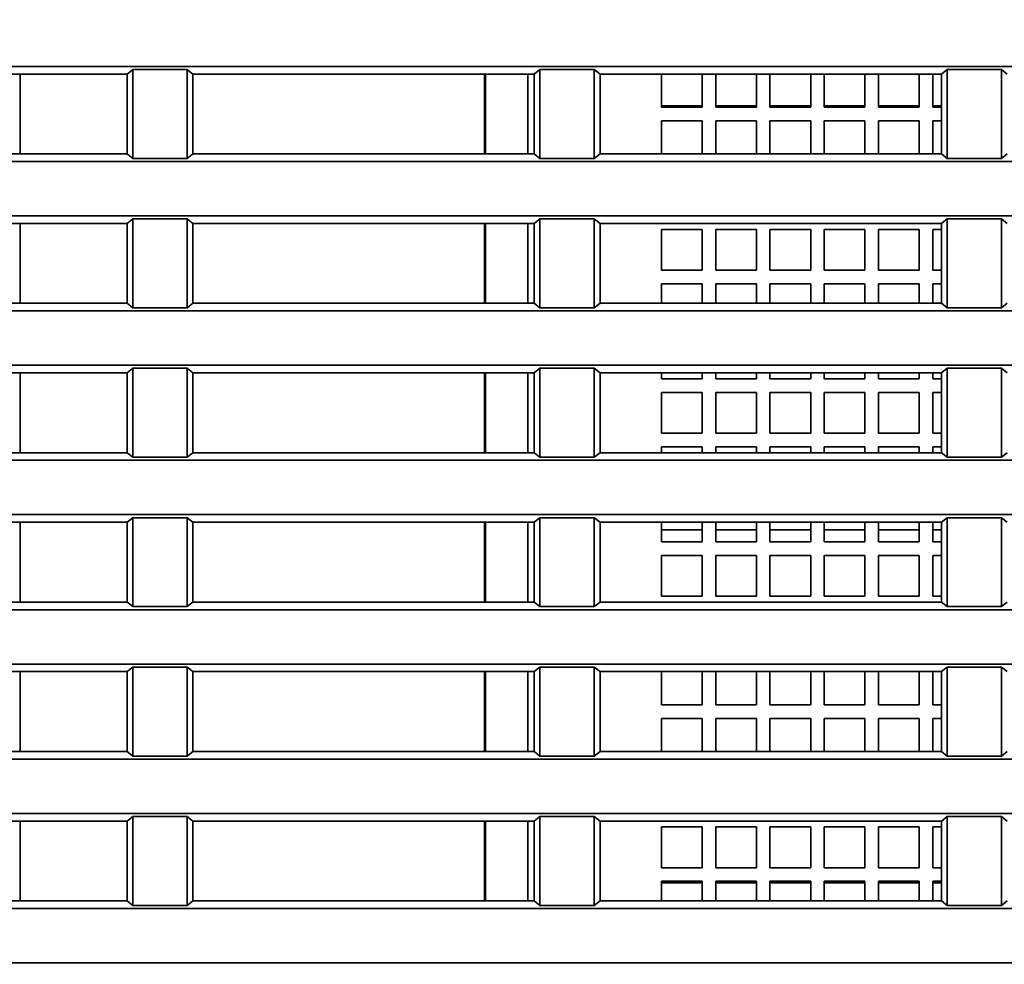
# Model space of a CAD drawing. Units: millimetres. Extents: x 215 to 975, y 157 to 376.
# Drawn here: x 904 to 922, y 228 to 245 of the extents above; entities that cross this region are included whole.
import ezdxf

# ---------------------------------------------------------------- set-up
doc = ezdxf.new("R2010")
doc.units = ezdxf.units.MM
doc.layers.add('1', color=7, linetype='Continuous', true_color=0xffffff)
doc.styles.add('kanji', font='simplex.shx', dxfattribs={"bigfont": 'bigfont.shx'})
doc.dimstyles.get("Standard").update_dxf_attribs({"dimtxt": 0.18, "dimasz": 0.18, "dimexe": 0.18, "dimexo": 0.0625, "dimgap": 0.09, "dimtad": 0, "dimtih": 1, "dimtoh": 1, "dimdec": 4, "dimzin": 0, "dimdsep": 46, "dimtxsty": 'Standard', "dimcen": 0.09, "dimadec": 0, "dimazin": 0, "dimtfac": 1, "dimtdec": 4, "dimtofl": 0, "dimtmove": 0, "dimatfit": 3, "dimfxl": 1, "dimtolj": 1, "dimtzin": 0, "dimarcsym": 0})

# ---------------------------------------------------------------- blocks, each defined once
blk = doc.blocks.new('_U2')
at = {"layer": '1', "color": 18, "lineweight": 25}
for p, q in [((880.405487, 333.423681), (880.405487, 176.132748)), ((969.905487, 212.623681), (969.905487, 176.132748)), ((880.405487, 179.132748), (883.405484, 179.936595)), ((969.905487, 179.132748), (966.905484, 179.936595)), ((880.405487, 179.132748), (969.905487, 179.132748)), ((880.405487, 179.132748), (883.40549, 178.3289)), ((969.905487, 179.132748), (966.90549, 178.3289))]:
    blk.add_line(p, q, dxfattribs=at)
at = {"layer": '1', "color": 18, "linetype": 'Continuous', "lineweight": 13, "insert": (921.680087, 179.043415), "char_height": 3.2, "attachment_point": 7, "line_spacing_factor": 0.903614, "style": 'kanji'}
blk.add_mtext('\\W0.7748;179', dxfattribs=at)
blk = doc.blocks.new('_Open')
at = {"color": 0, "linetype": 'ByBlock', "lineweight": -2}
for p, q in [((-1, 0.166667), (0, 0)), ((-1, -0.166667), (0, 0)), ((0, 0), (-1, 0))]:
    blk.add_line(p, q, dxfattribs=at)

msp = doc.modelspace()

# ---------------------------------------------------------------- linework, layer by layer
at = {"layer": '1', "color": 162, "linetype": 'Continuous', "lineweight": 35}
for p, q in [((810.0518, 244.5487), (935.7591, 244.5487)), ((906.1555, 244.4925), (906.0497, 244.4081)), ((906.1555, 242.8549), (906.1555, 244.4925)), ((907.1555, 244.4925), (906.1555, 244.4925)), ((907.1555, 244.4925), (907.1555, 242.8549)), ((907.2613, 244.4081), (907.1555, 244.4925)), ((913.6555, 244.4925), (913.5497, 244.4081)), ((913.6555, 242.8549), (913.6555, 244.4925)), ((914.6555, 244.4925), (913.6555, 244.4925)), ((914.6555, 244.4925), (914.6555, 242.8549)), ((914.7613, 244.4081), (914.6555, 244.4925)), ((921.1555, 244.4925), (921.0497, 244.4081)), ((921.1555, 242.8549), (921.1555, 244.4925)), ((922.1555, 244.4925), (921.1555, 244.4925)), ((922.1555, 244.4925), (922.1555, 242.8549)), ((922.2613, 244.4081), (922.1555, 244.4925)), ((899.7613, 244.4081), (906.0497, 244.4081)), ((904.0809, 244.4077), (904.0809, 242.9388)), ((906.0497, 244.4081), (906.0497, 242.9392)), ((907.2613, 242.9392), (907.2613, 244.4081)), ((907.2613, 244.4081), (913.5497, 244.4081)), ((912.6309, 242.9388), (912.6309, 244.4077)), ((912.6498, 244.4079), (912.65, 242.9389)), ((913.4297, 242.939), (913.4297, 244.4077)), ((913.5497, 244.4081), (913.5497, 242.9392)), ((914.7613, 242.9392), (914.7613, 244.4081)), ((914.7613, 244.4081), (921.0497, 244.4081)), ((915.8922, 243.7987), (915.8922, 244.4081)), ((915.8923, 244.4081), (915.8923, 243.7987)), ((916.6422, 244.4081), (916.6422, 243.7987)), ((916.8922, 243.7987), (916.8922, 244.4081)), ((916.8923, 243.7987), (916.8923, 244.4081)), ((917.6422, 244.4081), (917.6422, 243.7987)), ((917.8922, 243.7987), (917.8922, 244.4081)), ((917.8923, 243.7987), (917.8923, 244.4081)), ((918.6422, 244.4081), (918.6422, 243.7987)), ((918.8922, 243.7987), (918.8922, 244.4081)), ((918.8923, 244.4081), (918.8923, 243.7987)), ((919.6422, 244.4081), (919.6422, 243.7987)), ((919.8922, 243.7987), (919.8922, 244.4081)), ((919.8923, 243.7987), (919.8923, 244.4081)), ((920.6422, 244.4081), (920.6422, 243.7987)), ((920.8922, 243.7987), (920.8922, 244.4081)), ((920.8923, 244.4081), (920.8923, 243.7987)), ((921.0497, 244.4081), (921.0497, 242.9392)), ((915.8923, 243.7987), (915.8922, 243.7987)), ((915.8922, 243.7987), (916.6422, 243.7987)), ((916.6423, 243.8257), (915.8923, 243.8257)), ((916.8923, 243.7987), (916.8922, 243.7987)), ((916.8922, 243.7987), (917.6422, 243.7987)), ((917.6423, 243.8257), (916.8923, 243.8257)), ((917.8923, 243.7987), (917.8922, 243.7987)), ((917.8922, 243.7987), (918.6422, 243.7987)), ((918.6424, 243.8257), (917.8924, 243.8257)), ((918.8923, 243.7987), (918.8922, 243.7987)), ((918.8922, 243.7987), (919.6422, 243.7987)), ((919.6424, 243.8257), (918.8924, 243.8257)), ((919.8923, 243.7987), (919.8922, 243.7987)), ((919.8922, 243.7987), (920.6422, 243.7987)), ((920.6424, 243.8257), (919.8923, 243.8257)), ((921.0496, 243.8257), (920.8921, 243.8257)), ((920.8923, 243.7987), (920.8922, 243.7987)), ((920.8922, 243.7987), (921.0497, 243.7987)), ((915.8923, 243.5487), (915.8922, 243.5487)), ((916.6422, 243.5487), (915.8922, 243.5487)), ((915.8922, 243.5487), (915.8922, 242.9392)), ((915.8923, 242.9392), (915.8923, 243.5487)), ((916.6422, 242.9392), (916.6422, 243.5487)), ((916.8923, 243.5487), (916.8922, 243.5487)), ((917.6422, 243.5487), (916.8922, 243.5487)), ((916.8922, 243.5487), (916.8922, 242.9392)), ((916.8923, 242.9392), (916.8923, 243.5487)), ((917.6422, 242.9392), (917.6422, 243.5487)), ((917.8923, 243.5487), (917.8922, 243.5487)), ((918.6422, 243.5487), (917.8922, 243.5487)), ((917.8922, 243.5487), (917.8922, 242.9392)), ((917.8923, 242.9392), (917.8923, 243.5487)), ((918.6422, 242.9392), (918.6422, 243.5487)), ((918.8923, 243.5487), (918.8922, 243.5487)), ((919.6422, 243.5487), (918.8922, 243.5487)), ((918.8922, 243.5487), (918.8922, 242.9392)), ((918.8923, 242.9392), (918.8923, 243.5487)), ((919.6422, 242.9392), (919.6422, 243.5487)), ((919.8923, 243.5487), (919.8922, 243.5487)), ((920.6422, 243.5487), (919.8922, 243.5487)), ((919.8922, 243.5487), (919.8922, 242.9392)), ((919.8923, 242.9392), (919.8923, 243.5487)), ((920.6422, 242.9392), (920.6422, 243.5487)), ((920.8923, 243.5487), (920.8922, 243.5487)), ((921.0497, 243.5487), (920.8922, 243.5487)), ((920.8922, 243.5487), (920.8922, 242.9392)), ((920.8923, 242.9392), (920.8923, 243.5487)), ((906.0497, 242.9392), (899.7613, 242.9392)), ((906.0497, 242.9392), (906.1555, 242.8549)), ((906.1555, 242.8549), (907.1555, 242.8549)), ((907.1555, 242.8549), (907.2613, 242.9392)), ((913.5497, 242.9392), (907.2613, 242.9392)), ((913.5497, 242.9392), (913.6555, 242.8549)), ((913.6555, 242.8549), (914.6555, 242.8549)), ((914.6555, 242.8549), (914.7613, 242.9392)), ((921.0497, 242.9392), (914.7613, 242.9392)), ((921.0497, 242.9392), (921.1555, 242.8549)), ((921.1555, 242.8549), (922.1555, 242.8549)), ((922.1555, 242.8549), (922.2613, 242.9392)), ((935.7591, 242.7987), (810.0518, 242.7987)), ((810.0518, 241.7987), (935.7591, 241.7987)), ((899.7613, 241.6581), (906.0497, 241.6581)), ((904.0809, 241.6579), (904.0809, 240.189)), ((906.1555, 241.7425), (906.0497, 241.6581)), ((906.0497, 241.6581), (906.0497, 240.1892)), ((906.1555, 240.1049), (906.1555, 241.7425)), ((907.1555, 241.7425), (906.1555, 241.7425)), ((907.1555, 241.7425), (907.1555, 240.1049)), ((907.2613, 241.6581), (907.1555, 241.7425)), ((907.2613, 240.1892), (907.2613, 241.6581)), ((907.2613, 241.6581), (913.5497, 241.6581)), ((912.6309, 240.189), (912.6309, 241.6579)), ((912.65, 241.658), (912.6502, 240.1891)), ((913.4297, 240.1889), (913.4297, 241.6581)), ((913.6555, 241.7425), (913.5497, 241.6581)), ((913.5497, 241.6581), (913.5497, 240.1892)), ((913.6555, 240.1049), (913.6555, 241.7425)), ((914.6555, 241.7425), (913.6555, 241.7425)), ((914.6555, 241.7425), (914.6555, 240.1049)), ((914.7613, 241.6581), (914.6555, 241.7425)), ((914.7613, 240.1892), (914.7613, 241.6581)), ((914.7613, 241.6581), (921.0497, 241.6581)), ((921.1555, 241.7425), (921.0497, 241.6581)), ((921.0497, 241.6581), (921.0497, 240.1892)), ((921.1555, 240.1049), (921.1555, 241.7425)), ((922.1555, 241.7425), (921.1555, 241.7425)), ((922.1555, 241.7425), (922.1555, 240.1049)), ((922.2613, 241.6581), (922.1555, 241.7425)), ((915.8923, 241.5487), (915.8922, 241.5487)), ((916.6422, 241.5487), (915.8922, 241.5487)), ((915.8922, 241.5487), (915.8922, 240.7987)), ((915.8923, 240.7987), (915.8923, 241.5487)), ((916.6422, 240.7987), (916.6422, 241.5487)), ((916.8923, 241.5487), (916.8922, 241.5487)), ((917.6422, 241.5487), (916.8922, 241.5487)), ((916.8922, 241.5487), (916.8922, 240.7987)), ((916.8923, 240.7987), (916.8923, 241.5487)), ((917.6422, 240.7987), (917.6422, 241.5487)), ((917.8923, 241.5487), (917.8922, 241.5487)), ((918.6422, 241.5487), (917.8922, 241.5487)), ((917.8922, 241.5487), (917.8922, 240.7987)), ((917.8923, 240.7987), (917.8923, 241.5487)), ((918.6422, 240.7987), (918.6422, 241.5487)), ((918.8923, 241.5487), (918.8922, 241.5487)), ((919.6422, 241.5487), (918.8922, 241.5487)), ((918.8922, 241.5487), (918.8922, 240.7987)), ((918.8923, 240.7987), (918.8923, 241.5487)), ((919.6422, 240.7987), (919.6422, 241.5487)), ((919.8923, 241.5487), (919.8922, 241.5487)), ((920.6422, 241.5487), (919.8922, 241.5487)), ((919.8922, 241.5487), (919.8922, 240.7987)), ((919.8923, 240.7987), (919.8923, 241.5487)), ((920.6422, 240.7987), (920.6422, 241.5487)), ((920.8923, 241.5487), (920.8922, 241.5487)), ((921.0497, 241.5487), (920.8922, 241.5487)), ((920.8922, 241.5487), (920.8922, 240.7987)), ((920.8923, 240.7987), (920.8923, 241.5487)), ((915.8923, 240.7987), (915.8922, 240.7987)), ((915.8922, 240.7987), (916.6422, 240.7987)), ((916.8923, 240.7987), (916.8922, 240.7987)), ((916.8922, 240.7987), (917.6422, 240.7987)), ((917.8923, 240.7987), (917.8922, 240.7987)), ((917.8922, 240.7987), (918.6422, 240.7987)), ((918.8923, 240.7987), (918.8922, 240.7987)), ((918.8922, 240.7987), (919.6422, 240.7987)), ((919.8923, 240.7987), (919.8922, 240.7987)), ((919.8922, 240.7987), (920.6422, 240.7987)), ((920.8923, 240.7987), (920.8922, 240.7987)), ((920.8922, 240.7987), (921.0497, 240.7987)), ((915.8923, 240.5487), (915.8922, 240.5487)), ((916.6422, 240.5487), (915.8922, 240.5487)), ((915.8922, 240.5487), (915.8922, 240.1892)), ((915.8923, 240.1892), (915.8923, 240.5487)), ((916.6422, 240.1892), (916.6422, 240.5487)), ((916.8923, 240.5487), (916.8922, 240.5487)), ((917.6422, 240.5487), (916.8922, 240.5487)), ((916.8922, 240.5487), (916.8922, 240.1892)), ((916.8923, 240.1892), (916.8923, 240.5487)), ((917.6422, 240.1892), (917.6422, 240.5487)), ((917.8923, 240.5487), (917.8922, 240.5487)), ((918.6422, 240.5487), (917.8922, 240.5487)), ((917.8922, 240.5487), (917.8922, 240.1892)), ((917.8923, 240.1892), (917.8923, 240.5487)), ((918.6422, 240.1892), (918.6422, 240.5487)), ((918.8923, 240.5487), (918.8922, 240.5487)), ((919.6422, 240.5487), (918.8922, 240.5487)), ((918.8922, 240.5487), (918.8922, 240.1892)), ((918.8923, 240.1892), (918.8923, 240.5487)), ((919.6422, 240.1892), (919.6422, 240.5487)), ((919.8923, 240.5487), (919.8922, 240.5487)), ((920.6422, 240.5487), (919.8922, 240.5487)), ((919.8922, 240.5487), (919.8922, 240.1892)), ((919.8923, 240.1892), (919.8923, 240.5487)), ((920.6422, 240.1892), (920.6422, 240.5487)), ((920.8923, 240.5487), (920.8922, 240.5487)), ((921.0497, 240.5487), (920.8922, 240.5487)), ((920.8922, 240.5487), (920.8922, 240.1892)), ((920.8923, 240.1892), (920.8923, 240.5487)), ((906.0497, 240.1892), (899.7613, 240.1892)), ((906.0497, 240.1892), (906.1555, 240.1049)), ((907.1555, 240.1049), (907.2613, 240.1892)), ((913.5497, 240.1892), (907.2613, 240.1892)), ((913.5497, 240.1892), (913.6555, 240.1049)), ((914.6555, 240.1049), (914.7613, 240.1892)), ((921.0497, 240.1892), (914.7613, 240.1892)), ((921.0497, 240.1892), (921.1555, 240.1049)), ((922.1555, 240.1049), (922.2613, 240.1892)), ((935.7591, 240.0487), (810.0518, 240.0487)), ((906.1555, 240.1049), (907.1555, 240.1049)), ((913.6555, 240.1049), (914.6555, 240.1049)), ((921.1555, 240.1049), (922.1555, 240.1049)), ((810.0518, 239.0487), (935.7591, 239.0487)), ((899.7613, 238.9081), (906.0497, 238.9081)), ((904.0809, 238.9076), (904.0809, 237.4392)), ((906.1555, 238.9925), (906.0497, 238.9081)), ((906.0497, 238.9081), (906.0497, 237.4392)), ((906.1555, 237.3549), (906.1555, 238.9925)), ((907.1555, 238.9925), (906.1555, 238.9925)), ((907.1555, 238.9925), (907.1555, 237.3549)), ((907.2613, 238.9081), (907.1555, 238.9925)), ((907.2613, 237.4392), (907.2613, 238.9081)), ((907.2613, 238.9081), (913.5497, 238.9081)), ((912.6309, 237.4392), (912.6309, 238.9076)), ((912.6503, 238.9078), (912.6504, 237.4388)), ((913.4297, 237.4392), (913.4297, 238.9079)), ((913.6555, 238.9925), (913.5497, 238.9081)), ((913.5497, 238.9081), (913.5497, 237.4392)), ((913.6555, 237.3549), (913.6555, 238.9925)), ((914.6555, 238.9925), (913.6555, 238.9925)), ((914.6555, 238.9925), (914.6555, 237.3549)), ((914.7613, 238.9081), (914.6555, 238.9925)), ((914.7613, 237.4392), (914.7613, 238.9081)), ((914.7613, 238.9081), (921.0497, 238.9081)), ((915.8922, 238.9081), (915.8922, 238.7987)), ((915.8923, 238.7987), (915.8923, 238.9081)), ((916.6422, 238.7987), (916.6422, 238.9081)), ((916.8922, 238.9081), (916.8922, 238.7987)), ((916.8923, 238.7987), (916.8923, 238.9081)), ((917.6422, 238.7987), (917.6422, 238.9081)), ((917.8922, 238.9081), (917.8922, 238.7987)), ((917.8923, 238.7987), (917.8923, 238.9081)), ((918.6422, 238.7987), (918.6422, 238.9081)), ((918.8922, 238.9081), (918.8922, 238.7987)), ((918.8923, 238.7987), (918.8923, 238.9081)), ((919.6422, 238.7987), (919.6422, 238.9081)), ((919.8922, 238.9081), (919.8922, 238.7987)), ((919.8923, 238.7987), (919.8923, 238.9081)), ((920.6422, 238.7987), (920.6422, 238.9081)), ((920.8922, 238.9081), (920.8922, 238.7987)), ((920.8923, 238.7987), (920.8923, 238.9081)), ((921.1555, 238.9925), (921.0497, 238.9081)), ((921.0497, 238.9081), (921.0497, 237.4392)), ((921.1555, 237.3549), (921.1555, 238.9925)), ((922.1555, 238.9925), (921.1555, 238.9925)), ((922.1555, 238.9925), (922.1555, 237.3549)), ((922.2613, 238.9081), (922.1555, 238.9925)), ((915.8923, 238.7987), (915.8922, 238.7987)), ((915.8922, 238.7987), (916.6422, 238.7987)), ((916.8923, 238.7987), (916.8922, 238.7987)), ((916.8922, 238.7987), (917.6422, 238.7987)), ((917.8923, 238.7987), (917.8922, 238.7987)), ((917.8922, 238.7987), (918.6422, 238.7987)), ((918.8923, 238.7987), (918.8922, 238.7987)), ((918.8922, 238.7987), (919.6422, 238.7987)), ((919.8923, 238.7987), (919.8922, 238.7987)), ((919.8922, 238.7987), (920.6422, 238.7987)), ((920.8923, 238.7987), (920.8922, 238.7987)), ((920.8922, 238.7987), (921.0497, 238.7987)), ((915.8923, 238.5487), (915.8922, 238.5487)), ((916.6422, 238.5487), (915.8922, 238.5487)), ((915.8922, 238.5487), (915.8922, 237.7987)), ((915.8923, 237.7987), (915.8923, 238.5487)), ((916.6422, 237.7987), (916.6422, 238.5487)), ((916.8923, 238.5487), (916.8922, 238.5487)), ((917.6422, 238.5487), (916.8922, 238.5487)), ((916.8922, 238.5487), (916.8922, 237.7987)), ((916.8923, 237.7987), (916.8923, 238.5487)), ((917.6422, 237.7987), (917.6422, 238.5487)), ((917.8923, 238.5487), (917.8922, 238.5487)), ((918.6422, 238.5487), (917.8922, 238.5487)), ((917.8922, 238.5487), (917.8922, 237.7987)), ((917.8923, 237.7987), (917.8923, 238.5487)), ((918.6422, 237.7987), (918.6422, 238.5487)), ((918.8923, 238.5487), (918.8922, 238.5487)), ((919.6422, 238.5487), (918.8922, 238.5487)), ((918.8922, 238.5487), (918.8922, 237.7987)), ((918.8923, 237.7987), (918.8923, 238.5487)), ((919.6422, 237.7987), (919.6422, 238.5487)), ((919.8923, 238.5487), (919.8922, 238.5487)), ((920.6422, 238.5487), (919.8922, 238.5487)), ((919.8922, 238.5487), (919.8922, 237.7987)), ((919.8923, 237.7987), (919.8923, 238.5487)), ((920.6422, 237.7987), (920.6422, 238.5487)), ((920.8923, 238.5487), (920.8922, 238.5487)), ((921.0497, 238.5487), (920.8922, 238.5487)), ((920.8922, 238.5487), (920.8922, 237.7987)), ((920.8923, 237.7987), (920.8923, 238.5487)), ((915.8923, 237.7987), (915.8922, 237.7987)), ((915.8922, 237.7987), (916.6422, 237.7987)), ((916.8923, 237.7987), (916.8922, 237.7987)), ((916.8922, 237.7987), (917.6422, 237.7987)), ((917.8923, 237.7987), (917.8922, 237.7987)), ((917.8922, 237.7987), (918.6422, 237.7987)), ((918.8923, 237.7987), (918.8922, 237.7987)), ((918.8922, 237.7987), (919.6422, 237.7987)), ((919.8923, 237.7987), (919.8922, 237.7987)), ((919.8922, 237.7987), (920.6422, 237.7987)), ((920.8923, 237.7987), (920.8922, 237.7987)), ((920.8922, 237.7987), (921.0497, 237.7987)), ((906.0497, 237.4392), (899.7613, 237.4392)), ((906.0497, 237.4392), (906.1555, 237.3549)), ((907.1555, 237.3549), (907.2613, 237.4392)), ((913.5497, 237.4392), (907.2613, 237.4392)), ((913.5497, 237.4392), (913.6555, 237.3549)), ((914.6555, 237.3549), (914.7613, 237.4392)), ((921.0497, 237.4392), (914.7613, 237.4392)), ((915.8923, 237.5487), (915.8922, 237.5487)), ((916.6422, 237.5487), (915.8922, 237.5487)), ((915.8922, 237.5487), (915.8922, 237.4392)), ((915.8923, 237.4392), (915.8923, 237.5487)), ((916.6422, 237.4392), (916.6422, 237.5487)), ((916.8923, 237.5487), (916.8922, 237.5487)), ((917.6422, 237.5487), (916.8922, 237.5487)), ((916.8922, 237.5487), (916.8922, 237.4392)), ((916.8923, 237.4392), (916.8923, 237.5487)), ((917.6422, 237.4392), (917.6422, 237.5487)), ((917.8923, 237.5487), (917.8922, 237.5487)), ((918.6422, 237.5487), (917.8922, 237.5487)), ((917.8922, 237.5487), (917.8922, 237.4392)), ((917.8923, 237.4392), (917.8923, 237.5487)), ((918.6422, 237.4392), (918.6422, 237.5487)), ((918.8923, 237.5487), (918.8922, 237.5487)), ((919.6422, 237.5487), (918.8922, 237.5487)), ((918.8922, 237.5487), (918.8922, 237.4392)), ((918.8923, 237.4392), (918.8923, 237.5487)), ((919.6422, 237.4392), (919.6422, 237.5487)), ((919.8923, 237.5487), (919.8922, 237.5487)), ((920.6422, 237.5487), (919.8922, 237.5487)), ((919.8922, 237.5487), (919.8922, 237.4392)), ((919.8923, 237.4392), (919.8923, 237.5487)), ((920.6422, 237.4392), (920.6422, 237.5487)), ((920.8923, 237.5487), (920.8922, 237.5487)), ((921.0497, 237.5487), (920.8922, 237.5487)), ((920.8922, 237.5487), (920.8922, 237.4392)), ((920.8923, 237.4392), (920.8923, 237.5487)), ((921.0497, 237.4392), (921.1555, 237.3549)), ((922.1555, 237.3549), (922.2613, 237.4392)), ((935.7591, 237.2987), (810.0518, 237.2987)), ((906.1555, 237.3549), (907.1555, 237.3549)), ((913.6555, 237.3549), (914.6555, 237.3549)), ((921.1555, 237.3549), (922.1555, 237.3549)), ((810.0518, 236.2987), (935.7591, 236.2987)), ((899.7613, 236.1581), (906.0497, 236.1581)), ((904.0809, 236.1578), (904.0809, 234.6889)), ((906.1555, 236.2425), (906.0497, 236.1581)), ((906.0497, 236.1581), (906.0497, 234.6892)), ((906.1555, 234.6049), (906.1555, 236.2425)), ((907.1555, 236.2425), (906.1555, 236.2425)), ((907.1555, 236.2425), (907.1555, 234.6049)), ((907.2613, 236.1581), (907.1555, 236.2425)), ((907.2613, 234.6892), (907.2613, 236.1581)), ((907.2613, 236.1581), (913.5497, 236.1581)), ((912.6309, 234.6889), (912.6309, 236.1578)), ((912.6505, 236.1579), (912.6506, 234.689)), ((913.4297, 234.6896), (913.4297, 236.1583)), ((913.6555, 236.2425), (913.5497, 236.1581)), ((913.5497, 236.1581), (913.5497, 234.6892)), ((913.6555, 234.6049), (913.6555, 236.2425)), ((914.6555, 236.2425), (913.6555, 236.2425)), ((914.6555, 236.2425), (914.6555, 234.6049)), ((914.7613, 236.1581), (914.6555, 236.2425)), ((914.7613, 234.6892), (914.7613, 236.1581)), ((914.7613, 236.1581), (921.0497, 236.1581)), ((915.8922, 236.1581), (915.8922, 235.7987)), ((915.8923, 235.7987), (915.8923, 236.1581)), ((916.6422, 235.7987), (916.6422, 236.1581)), ((916.8922, 236.1581), (916.8922, 235.7987)), ((916.8923, 235.7987), (916.8923, 236.1581)), ((917.6422, 235.7987), (917.6422, 236.1581)), ((917.8922, 236.1581), (917.8922, 235.7987)), ((917.8923, 235.7987), (917.8923, 236.1581)), ((918.6422, 235.7987), (918.6422, 236.1581)), ((918.8922, 236.1581), (918.8922, 235.7987)), ((918.8923, 235.7987), (918.8923, 236.1581)), ((919.6422, 235.7987), (919.6422, 236.1581)), ((919.8922, 236.1581), (919.8922, 235.7987)), ((919.8923, 235.7987), (919.8923, 236.1581)), ((920.6422, 235.7987), (920.6422, 236.1581)), ((920.8922, 236.1581), (920.8922, 235.7987)), ((920.8923, 235.7987), (920.8923, 236.1581)), ((921.1555, 236.2425), (921.0497, 236.1581)), ((921.0497, 236.1581), (921.0497, 234.6892)), ((921.1555, 234.6049), (921.1555, 236.2425)), ((922.1555, 236.2425), (921.1555, 236.2425)), ((922.1555, 236.2425), (922.1555, 234.6049)), ((922.2613, 236.1581), (922.1555, 236.2425)), ((915.8923, 236.02), (916.6423, 236.02)), ((916.8923, 236.02), (917.6423, 236.02)), ((917.8924, 236.02), (918.6424, 236.02)), ((918.8924, 236.02), (919.6424, 236.02)), ((919.8923, 236.02), (920.6424, 236.02)), ((920.8921, 236.02), (921.0496, 236.02)), ((915.8923, 235.7987), (915.8922, 235.7987)), ((915.8922, 235.7987), (916.6422, 235.7987)), ((916.8923, 235.7987), (916.8922, 235.7987)), ((916.8922, 235.7987), (917.6422, 235.7987)), ((917.8923, 235.7987), (917.8922, 235.7987)), ((917.8922, 235.7987), (918.6422, 235.7987)), ((918.8923, 235.7987), (918.8922, 235.7987)), ((918.8922, 235.7987), (919.6422, 235.7987)), ((919.8923, 235.7987), (919.8922, 235.7987)), ((919.8922, 235.7987), (920.6422, 235.7987)), ((920.8923, 235.7987), (920.8922, 235.7987)), ((920.8922, 235.7987), (921.0497, 235.7987)), ((915.8923, 235.5487), (915.8922, 235.5487)), ((916.6422, 235.5487), (915.8922, 235.5487)), ((915.8922, 235.5487), (915.8922, 234.7987)), ((915.8923, 234.7987), (915.8923, 235.5487)), ((916.6422, 234.7987), (916.6422, 235.5487)), ((916.8923, 235.5487), (916.8922, 235.5487)), ((917.6422, 235.5487), (916.8922, 235.5487)), ((916.8922, 235.5487), (916.8922, 234.7987)), ((916.8923, 234.7987), (916.8923, 235.5487)), ((917.6422, 234.7987), (917.6422, 235.5487)), ((917.8923, 235.5487), (917.8922, 235.5487)), ((918.6422, 235.5487), (917.8922, 235.5487)), ((917.8922, 235.5487), (917.8922, 234.7987)), ((917.8923, 234.7987), (917.8923, 235.5487)), ((918.6422, 234.7987), (918.6422, 235.5487)), ((918.8923, 235.5487), (918.8922, 235.5487)), ((919.6422, 235.5487), (918.8922, 235.5487)), ((918.8922, 235.5487), (918.8922, 234.7987)), ((918.8923, 234.7987), (918.8923, 235.5487)), ((919.6422, 234.7987), (919.6422, 235.5487)), ((919.8923, 235.5487), (919.8922, 235.5487)), ((920.6422, 235.5487), (919.8922, 235.5487)), ((919.8922, 235.5487), (919.8922, 234.7987)), ((919.8923, 234.7987), (919.8923, 235.5487)), ((920.6422, 234.7987), (920.6422, 235.5487)), ((920.8923, 235.5487), (920.8922, 235.5487)), ((921.0497, 235.5487), (920.8922, 235.5487)), ((920.8922, 235.5487), (920.8922, 234.7987)), ((920.8923, 234.7987), (920.8923, 235.5487)), ((906.0497, 234.6892), (899.7613, 234.6892)), ((906.0497, 234.6892), (906.1555, 234.6049)), ((907.1555, 234.6049), (907.2613, 234.6892)), ((913.5497, 234.6892), (907.2613, 234.6892)), ((913.5497, 234.6892), (913.6555, 234.6049)), ((914.6555, 234.6049), (914.7613, 234.6892)), ((921.0497, 234.6892), (914.7613, 234.6892)), ((915.8923, 234.7987), (915.8922, 234.7987)), ((915.8922, 234.7987), (916.6422, 234.7987)), ((916.8923, 234.7987), (916.8922, 234.7987)), ((916.8922, 234.7987), (917.6422, 234.7987)), ((917.8923, 234.7987), (917.8922, 234.7987)), ((917.8922, 234.7987), (918.6422, 234.7987)), ((918.8923, 234.7987), (918.8922, 234.7987)), ((918.8922, 234.7987), (919.6422, 234.7987)), ((919.8923, 234.7987), (919.8922, 234.7987)), ((919.8922, 234.7987), (920.6422, 234.7987)), ((920.8923, 234.7987), (920.8922, 234.7987)), ((920.8922, 234.7987), (921.0497, 234.7987)), ((921.0497, 234.6892), (921.1555, 234.6049)), ((922.1555, 234.6049), (922.2613, 234.6892)), ((935.7591, 234.5487), (810.0518, 234.5487)), ((906.1555, 234.6049), (907.1555, 234.6049)), ((913.6555, 234.6049), (914.6555, 234.6049)), ((921.1555, 234.6049), (922.1555, 234.6049)), ((810.0518, 233.5487), (935.7591, 233.5487)), ((906.1555, 233.4925), (906.0497, 233.4081)), ((906.1555, 231.8549), (906.1555, 233.4925)), ((907.1555, 233.4925), (906.1555, 233.4925)), ((907.1555, 233.4925), (907.1555, 231.8549)), ((907.2613, 233.4081), (907.1555, 233.4925)), ((913.6555, 233.4925), (913.5497, 233.4081)), ((913.6555, 231.8549), (913.6555, 233.4925)), ((914.6555, 233.4925), (913.6555, 233.4925)), ((914.6555, 233.4925), (914.6555, 231.8549)), ((914.7613, 233.4081), (914.6555, 233.4925)), ((921.1555, 233.4925), (921.0497, 233.4081)), ((921.1555, 231.8549), (921.1555, 233.4925)), ((922.1555, 233.4925), (921.1555, 233.4925)), ((922.1555, 233.4925), (922.1555, 231.8549)), ((922.2613, 233.4081), (922.1555, 233.4925)), ((899.7613, 233.4081), (906.0497, 233.4081)), ((904.0809, 233.408), (904.0809, 231.9391)), ((906.0497, 233.4081), (906.0497, 231.9392)), ((907.2613, 231.9392), (907.2613, 233.4081)), ((907.2613, 233.4081), (913.5497, 233.4081)), ((912.6309, 231.9391), (912.6309, 233.408)), ((912.6507, 233.4085), (912.6508, 231.9396)), ((913.4297, 231.9395), (913.4297, 233.4082)), ((913.5497, 233.4081), (913.5497, 231.9392)), ((914.7613, 231.9392), (914.7613, 233.4081)), ((914.7613, 233.4081), (921.0497, 233.4081)), ((915.8922, 233.4081), (915.8922, 232.7987)), ((915.8923, 232.7987), (915.8923, 233.4081)), ((916.6422, 232.7987), (916.6422, 233.4081)), ((916.8922, 233.4081), (916.8922, 232.7987)), ((916.8923, 232.7987), (916.8923, 233.4081)), ((917.6422, 232.7987), (917.6422, 233.4081)), ((917.8922, 233.4081), (917.8922, 232.7987)), ((917.8923, 232.7987), (917.8923, 233.4081)), ((918.6422, 232.7987), (918.6422, 233.4081)), ((918.8922, 233.4081), (918.8922, 232.7987)), ((918.8923, 232.7987), (918.8923, 233.4081)), ((919.6422, 232.7987), (919.6422, 233.4081)), ((919.8922, 233.4081), (919.8922, 232.7987)), ((919.8923, 232.7987), (919.8923, 233.4081)), ((920.6422, 232.7987), (920.6422, 233.4081)), ((920.8922, 233.4081), (920.8922, 232.7987)), ((920.8923, 232.7987), (920.8923, 233.4081)), ((921.0497, 233.4081), (921.0497, 231.9392)), ((915.8923, 232.7987), (915.8922, 232.7987)), ((915.8922, 232.7987), (916.6422, 232.7987)), ((916.8923, 232.7987), (916.8922, 232.7987)), ((916.8922, 232.7987), (917.6422, 232.7987)), ((917.8923, 232.7987), (917.8922, 232.7987)), ((917.8922, 232.7987), (918.6422, 232.7987)), ((918.8923, 232.7987), (918.8922, 232.7987)), ((918.8922, 232.7987), (919.6422, 232.7987)), ((919.8923, 232.7987), (919.8922, 232.7987)), ((919.8922, 232.7987), (920.6422, 232.7987)), ((920.8923, 232.7987), (920.8922, 232.7987)), ((920.8922, 232.7987), (921.0497, 232.7987)), ((915.8923, 232.5487), (915.8922, 232.5487)), ((916.6422, 232.5487), (915.8922, 232.5487)), ((915.8922, 232.5487), (915.8922, 231.9392)), ((915.8923, 231.9392), (915.8923, 232.5487)), ((916.6422, 231.9392), (916.6422, 232.5487)), ((916.8923, 232.5487), (916.8922, 232.5487)), ((917.6422, 232.5487), (916.8922, 232.5487)), ((916.8922, 232.5487), (916.8922, 231.9392)), ((916.8923, 231.9392), (916.8923, 232.5487)), ((917.6422, 231.9392), (917.6422, 232.5487)), ((917.8923, 232.5487), (917.8922, 232.5487)), ((918.6422, 232.5487), (917.8922, 232.5487)), ((917.8922, 232.5487), (917.8922, 231.9392)), ((917.8923, 231.9392), (917.8923, 232.5487)), ((918.6422, 231.9392), (918.6422, 232.5487)), ((918.8923, 232.5487), (918.8922, 232.5487)), ((919.6422, 232.5487), (918.8922, 232.5487)), ((918.8922, 232.5487), (918.8922, 231.9392)), ((918.8923, 231.9392), (918.8923, 232.5487)), ((919.6422, 231.9392), (919.6422, 232.5487)), ((919.8923, 232.5487), (919.8922, 232.5487)), ((920.6422, 232.5487), (919.8922, 232.5487)), ((919.8922, 232.5487), (919.8922, 231.9392)), ((919.8923, 231.9392), (919.8923, 232.5487)), ((920.6422, 231.9392), (920.6422, 232.5487)), ((920.8923, 232.5487), (920.8922, 232.5487)), ((921.0497, 232.5487), (920.8922, 232.5487)), ((920.8922, 232.5487), (920.8922, 231.9392)), ((920.8923, 231.9392), (920.8923, 232.5487)), ((935.7591, 231.7987), (810.0518, 231.7987)), ((906.0497, 231.9392), (899.7613, 231.9392)), ((906.0497, 231.9392), (906.1555, 231.8549)), ((906.1555, 231.8549), (907.1555, 231.8549)), ((907.1555, 231.8549), (907.2613, 231.9392)), ((913.5497, 231.9392), (907.2613, 231.9392)), ((913.5497, 231.9392), (913.6555, 231.8549)), ((913.6555, 231.8549), (914.6555, 231.8549)), ((914.6555, 231.8549), (914.7613, 231.9392)), ((921.0497, 231.9392), (914.7613, 231.9392)), ((921.0497, 231.9392), (921.1555, 231.8549)), ((921.1555, 231.8549), (922.1555, 231.8549)), ((922.1555, 231.8549), (922.2613, 231.9392)), ((810.0518, 230.7987), (935.7591, 230.7987)), ((906.1555, 230.7425), (906.0497, 230.6581)), ((906.1555, 229.1049), (906.1555, 230.7425)), ((907.1555, 230.7425), (906.1555, 230.7425)), ((907.1555, 230.7425), (907.1555, 229.1049)), ((907.2613, 230.6581), (907.1555, 230.7425)), ((913.6555, 230.7425), (913.5497, 230.6581)), ((913.6555, 229.1049), (913.6555, 230.7425)), ((914.6555, 230.7425), (913.6555, 230.7425)), ((914.6555, 230.7425), (914.6555, 229.1049)), ((914.7613, 230.6581), (914.6555, 230.7425)), ((921.1555, 230.7425), (921.0497, 230.6581)), ((921.1555, 229.1049), (921.1555, 230.7425)), ((922.1555, 230.7425), (921.1555, 230.7425)), ((922.1555, 230.7425), (922.1555, 229.1049)), ((922.2613, 230.6581), (922.1555, 230.7425)), ((899.7613, 230.6581), (906.0497, 230.6581)), ((904.0809, 230.6577), (904.0809, 229.1893)), ((906.0497, 230.6581), (906.0497, 229.1892)), ((907.2613, 229.1892), (907.2613, 230.6581)), ((907.2613, 230.6581), (913.5497, 230.6581)), ((912.6309, 229.1893), (912.6309, 230.6577)), ((912.6509, 230.6583), (912.651, 229.1893)), ((913.4297, 229.1893), (913.4297, 230.6585)), ((913.5497, 230.6581), (913.5497, 229.1892)), ((914.7613, 229.1892), (914.7613, 230.6581)), ((914.7613, 230.6581), (921.0497, 230.6581)), ((915.8923, 230.5487), (915.8922, 230.5487)), ((916.6422, 230.5487), (915.8922, 230.5487)), ((915.8922, 230.5487), (915.8922, 229.7987)), ((915.8923, 229.7987), (915.8923, 230.5487)), ((916.6422, 229.7987), (916.6422, 230.5487)), ((916.8923, 230.5487), (916.8922, 230.5487)), ((917.6422, 230.5487), (916.8922, 230.5487)), ((916.8922, 230.5487), (916.8922, 229.7987)), ((916.8923, 229.7987), (916.8923, 230.5487)), ((917.6422, 229.7987), (917.6422, 230.5487)), ((917.8923, 230.5487), (917.8922, 230.5487)), ((918.6422, 230.5487), (917.8922, 230.5487)), ((917.8922, 230.5487), (917.8922, 229.7987)), ((917.8923, 229.7987), (917.8923, 230.5487)), ((918.6422, 229.7987), (918.6422, 230.5487)), ((918.8923, 230.5487), (918.8922, 230.5487)), ((919.6422, 230.5487), (918.8922, 230.5487)), ((918.8922, 230.5487), (918.8922, 229.7987)), ((918.8923, 229.7987), (918.8923, 230.5487)), ((919.6422, 229.7987), (919.6422, 230.5487)), ((919.8923, 230.5487), (919.8922, 230.5487)), ((920.6422, 230.5487), (919.8922, 230.5487)), ((919.8922, 230.5487), (919.8922, 229.7987)), ((919.8923, 229.7987), (919.8923, 230.5487)), ((920.6422, 229.7987), (920.6422, 230.5487)), ((920.8923, 230.5487), (920.8922, 230.5487)), ((921.0497, 230.5487), (920.8922, 230.5487)), ((920.8922, 230.5487), (920.8922, 229.7987)), ((920.8923, 229.7987), (920.8923, 230.5487)), ((921.0497, 230.6581), (921.0497, 229.1892)), ((915.8923, 229.7987), (915.8922, 229.7987)), ((915.8922, 229.7987), (916.6422, 229.7987)), ((916.8923, 229.7987), (916.8922, 229.7987)), ((916.8922, 229.7987), (917.6422, 229.7987)), ((917.8923, 229.7987), (917.8922, 229.7987)), ((917.8922, 229.7987), (918.6422, 229.7987)), ((918.8923, 229.7987), (918.8922, 229.7987)), ((918.8922, 229.7987), (919.6422, 229.7987)), ((919.8923, 229.7987), (919.8922, 229.7987)), ((919.8922, 229.7987), (920.6422, 229.7987)), ((920.8923, 229.7987), (920.8922, 229.7987)), ((920.8922, 229.7987), (921.0497, 229.7987)), ((915.8923, 229.5487), (915.8922, 229.5487)), ((916.6422, 229.5487), (915.8922, 229.5487)), ((915.8922, 229.5487), (915.8922, 229.1892)), ((915.8923, 229.1892), (915.8923, 229.5487)), ((915.8923, 229.5186), (916.6423, 229.5186)), ((916.6422, 229.1892), (916.6422, 229.5487)), ((916.8923, 229.5487), (916.8922, 229.5487)), ((917.6422, 229.5487), (916.8922, 229.5487)), ((916.8922, 229.5487), (916.8922, 229.1892)), ((916.8923, 229.1892), (916.8923, 229.5487)), ((916.8923, 229.5186), (917.6423, 229.5186)), ((917.6422, 229.1892), (917.6422, 229.5487)), ((917.8923, 229.5487), (917.8922, 229.5487)), ((918.6422, 229.5487), (917.8922, 229.5487)), ((917.8922, 229.5487), (917.8922, 229.1892)), ((917.8923, 229.1892), (917.8923, 229.5487)), ((917.8924, 229.5186), (918.6424, 229.5186)), ((918.6422, 229.1892), (918.6422, 229.5487)), ((918.8923, 229.5487), (918.8922, 229.5487)), ((919.6422, 229.5487), (918.8922, 229.5487)), ((918.8922, 229.5487), (918.8922, 229.1892)), ((918.8923, 229.1892), (918.8923, 229.5487)), ((918.8924, 229.5186), (919.6424, 229.5186)), ((919.6422, 229.1892), (919.6422, 229.5487)), ((919.8923, 229.5487), (919.8922, 229.5487)), ((920.6422, 229.5487), (919.8922, 229.5487)), ((919.8922, 229.5487), (919.8922, 229.1892)), ((919.8923, 229.1892), (919.8923, 229.5487)), ((919.8923, 229.5186), (920.6424, 229.5186)), ((920.6422, 229.1892), (920.6422, 229.5487)), ((920.8921, 229.5186), (921.0496, 229.5186)), ((920.8923, 229.5487), (920.8922, 229.5487)), ((921.0497, 229.5487), (920.8922, 229.5487)), ((920.8922, 229.5487), (920.8922, 229.1892)), ((920.8923, 229.1892), (920.8923, 229.5487)), ((906.0497, 229.1892), (899.7613, 229.1892)), ((906.0497, 229.1892), (906.1555, 229.1049)), ((906.1555, 229.1049), (907.1555, 229.1049)), ((907.1555, 229.1049), (907.2613, 229.1892)), ((913.5497, 229.1892), (907.2613, 229.1892)), ((913.5497, 229.1892), (913.6555, 229.1049)), ((913.6555, 229.1049), (914.6555, 229.1049)), ((914.6555, 229.1049), (914.7613, 229.1892)), ((921.0497, 229.1892), (914.7613, 229.1892)), ((921.0497, 229.1892), (921.1555, 229.1049)), ((921.1555, 229.1049), (922.1555, 229.1049)), ((922.1555, 229.1049), (922.2613, 229.1892)), ((935.7591, 229.0487), (810.0518, 229.0487)), ((810.0518, 228.0487), (935.7591, 228.0487))]:
    msp.add_line(p, q, dxfattribs=at)

# ---------------------------------------------------------------- dimensions: what is measured, and where the dimension line sits
at = {"layer": '1', "color": 18, "linetype": 'Continuous', "lineweight": 13}
dim = msp.add_linear_dim(base=(969.9055, 179.1327), p1=(880.4055, 339.2237), p2=(969.9055, 213.4237), dimstyle='Standard', override={"dimtxt": 3.2, "dimasz": 3, "dimexe": 3, "dimexo": 0.8, "dimgap": 0.8, "dimtad": 1, "dimtih": 1, "dimtoh": 0, "dimdec": 2, "dimlfac": 2, "dimzin": 8, "dimdsep": 46, "dimlunit": 2, "dimtxsty": 'kanji', "dimblk1": 'Open', "dimblk2": 'Open', "dimsah": 1, "dimse1": 0, "dimse2": 0, "dimsd1": 0, "dimsd2": 0, "dimclrd": 18, "dimclre": 18, "dimclrt": 18, "dimtol": 0, "dimtm": -0.1, "dimtfac": 0.6, "dimtdec": 2, "dimtofl": 1, "dimtmove": 0, "dimtzin": 8, "dimlwd": 25, "dimlwe": 25}, dxfattribs=at)
dim.commit()
dim.dimension.update_dxf_attribs({"geometry": '_U2', "text_midpoint": (925.1555, 179.1327), "dimtype": 160})

doc.saveas('drawing.dxf')
